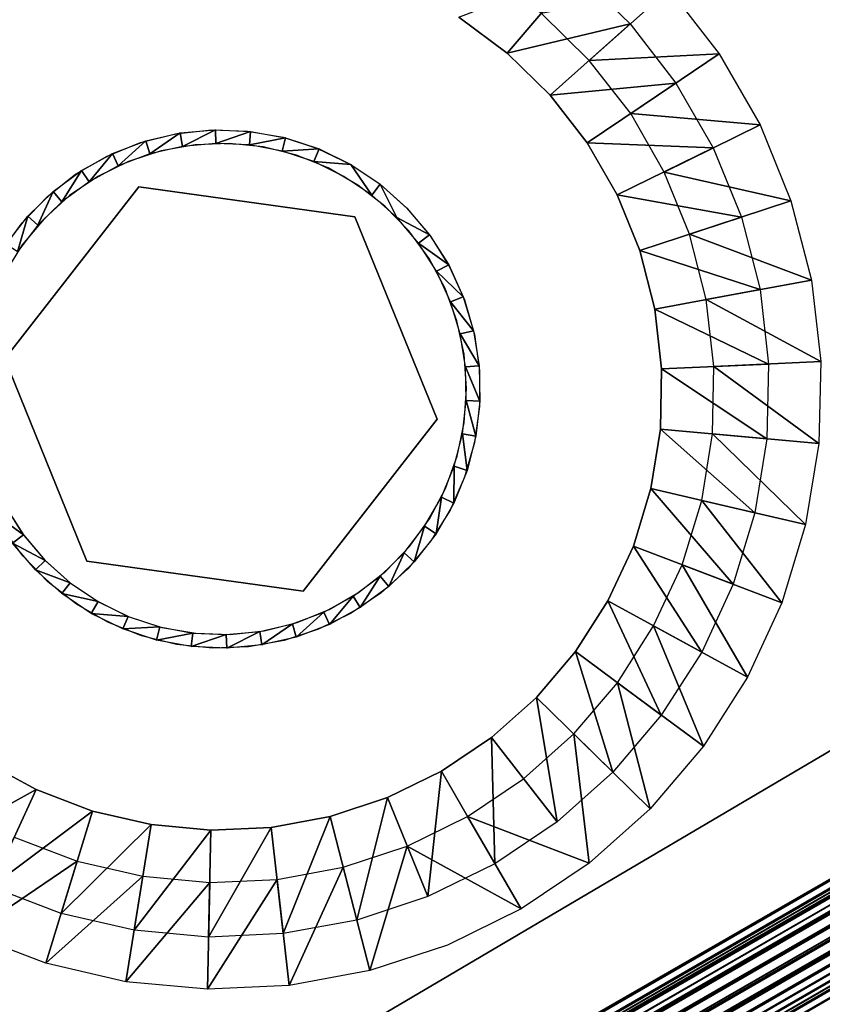
# Model space of a CAD drawing. Units: inches. Extents: x -23.3 to 28.4, y -2.7 to 36.8.
# Drawn here: x 15.4 to 17.3, y 31.7 to 34 of the extents above; entities that cross this region are included whole.
import ezdxf

# ---------------------------------------------------------------- set-up
doc = ezdxf.new("R2010")
doc.units = ezdxf.units.IN
doc.header["$MEASUREMENT"] = 0
for name, color, linetype in [('SEAT-ARM', 5, 'Continuous'), ('SEAT-GLIDE', 5, 'Continuous'), ('SEAT-LEG', 5, 'Continuous'), ('SEAT-SEAT', 5, 'Continuous')]:
    doc.layers.add(name, color=color, linetype=linetype)

msp = doc.modelspace()

# ---------------------------------------------------------------- linework, layer by layer
at = {"layer": 'SEAT-ARM'}
for points, invisible_edges in [([(18.0183, 36.6973, 24.519), (-6.2964, 22.6591, 4.0315), (-7.5781, 21.9194, 24.519)], 15), ([(-7.5781, 21.9194, 24.519), (18.0194, 36.6954, 24.5516), (18.0183, 36.6973, 24.519)], 12), ([(16.7369, 35.9575, 4.0315), (-6.2964, 22.6591, 4.0315), (18.0183, 36.6973, 24.519)], 15), ([(-7.5412, 21.856, 24.6958), (18.0548, 36.6339, 24.6958), (-7.5518, 21.8747, 24.6712)], 1), ([(-7.5289, 21.8347, 24.7173), (18.0548, 36.6339, 24.6958), (-7.5412, 21.856, 24.6958)], 2), ([(18.1706, 36.4944, 24.769), (18.1269, 36.509, 24.7669), (-7.4785, 21.6859, 24.769)], 12), ([(-7.4785, 21.6859, 24.769), (18.4854, 36.3896, 24.769), (18.1706, 36.4944, 24.769)], 14), ([(-7.5403, 21.6183, 24.769), (-5.8954, 18.7172, 24.769), (18.4854, 36.3896, 24.769)], 15), ([(-7.5403, 21.6183, 24.769), (18.4854, 36.3896, 24.769), (-7.4785, 21.6859, 24.769)], 1), ([(-5.8954, 18.7172, 24.769), (-5.8649, 18.7162, 24.769), (18.4854, 36.3896, 24.769)], 14), ([(18.4854, 36.3896, 24.769), (-5.8649, 18.7162, 24.769), (19.9402, 33.8695, 24.769)], 15), ([(16.7369, 35.9575, 4.0315), (16.7383, 35.9558, 3.9989), (-6.2964, 22.6591, 4.0315)], 12), ([(-6.271, 22.6143, 3.8793), (16.7735, 35.8941, 3.8547), (-6.2598, 22.5957, 3.8547)], 2), ([(-6.2598, 22.5957, 3.8547), (16.7735, 35.8941, 3.8547), (-6.2476, 22.5744, 3.8332)], 1), ([(-6.1907, 22.4305, 3.7815), (16.8458, 35.7693, 3.7836), (16.8817, 35.7513, 3.7815)], 12), ([(18.5854, 32.7994, 3.7815), (-6.1907, 22.4305, 3.7815), (16.8817, 35.7513, 3.7815)], 15), ([(18.6805, 33.0862, 3.7815), (16.8817, 35.7513, 3.7815), (17.1827, 35.684, 3.7815)], 1), ([(18.5854, 32.7994, 3.7815), (16.8817, 35.7513, 3.7815), (18.6805, 33.0862, 3.7815)], 15), ([(19.9402, 33.8695, 24.769), (-5.8649, 18.7162, 24.769), (-5.7751, 18.7361, 24.769)], 1), ([(19.9402, 33.8695, 24.769), (-5.7751, 18.7361, 24.769), (19.8695, 33.5414, 24.769)], 14), ([(-5.7751, 18.7361, 24.769), (19.8643, 33.4993, 24.7669), (19.8695, 33.5414, 24.769)], 12), ([(-5.6594, 18.5967, 24.6958), (19.9366, 33.3745, 24.6958), (-5.6716, 18.618, 24.7173)], 1), ([(-5.6488, 18.578, 24.6712), (19.9366, 33.3745, 24.6958), (-5.6594, 18.5967, 24.6958)], 2), ([(19.9729, 33.311, 24.519), (19.9721, 33.3129, 24.5516), (-5.6228, 18.5333, 24.519)], 12), ([(-5.6228, 18.5333, 24.519), (18.6921, 32.5715, 4.0315), (19.9729, 33.311, 24.519)], 15), ([(-4.4666, 19.4894, 3.7815), (-6.1907, 22.4305, 3.7815), (18.5854, 32.7994, 3.7815)], 15), ([(18.5854, 32.7994, 3.7815), (18.5836, 32.7597, 3.7836), (-4.4666, 19.4894, 3.7815)], 12), ([(-4.3908, 19.3576, 3.8332), (18.6553, 32.6348, 3.8547), (-4.3786, 19.3362, 3.8547)], 2), ([(-4.3786, 19.3362, 3.8547), (18.6553, 32.6348, 3.8547), (-4.3674, 19.3177, 3.8793)], 1), ([(-4.3417, 19.2729, 4.0315), (18.6921, 32.5715, 4.0315), (-5.6228, 18.5333, 24.519)], 15), ([(-4.3417, 19.2729, 4.0315), (18.691, 32.5733, 3.9989), (18.6921, 32.5715, 4.0315)], 12)]:
    msp.add_3dface(points, dxfattribs=dict(at, invisible_edges=invisible_edges))
for points in [[(-7.5769, 21.9175, 24.5516), (18.0194, 36.6954, 24.5516), (-7.5781, 21.9194, 24.519)], [(-7.5769, 21.9175, 24.5516), (18.0221, 36.6898, 24.5837), (18.0194, 36.6954, 24.5516)], [(-7.5733, 21.9121, 24.5837), (18.0221, 36.6898, 24.5837), (-7.5769, 21.9175, 24.5516)], [(-7.5733, 21.9121, 24.5837), (18.0277, 36.6808, 24.6147), (18.0221, 36.6898, 24.5837)], [(-7.5684, 21.9029, 24.6147), (18.0277, 36.6808, 24.6147), (-7.5733, 21.9121, 24.5837)], [(-7.5684, 21.9029, 24.6147), (18.0351, 36.6683, 24.644), (18.0277, 36.6808, 24.6147)], [(-7.561, 21.8904, 24.644), (18.0351, 36.6683, 24.644), (-7.5684, 21.9029, 24.6147)], [(-7.561, 21.8904, 24.644), (18.0439, 36.6525, 24.6712), (18.0351, 36.6683, 24.644)], [(-7.5518, 21.8747, 24.6712), (18.0439, 36.6525, 24.6712), (-7.561, 21.8904, 24.644)], [(-7.5518, 21.8747, 24.6712), (18.0548, 36.6339, 24.6958), (18.0439, 36.6525, 24.6712)], [(-7.5289, 21.8347, 24.7173), (18.0671, 36.6126, 24.7173), (18.0548, 36.6339, 24.6958)], [(-7.5152, 21.8112, 24.7355), (18.0671, 36.6126, 24.7173), (-7.5289, 21.8347, 24.7173)], [(-7.5152, 21.8112, 24.7355), (18.0806, 36.589, 24.7355), (18.0671, 36.6126, 24.7173)], [(-7.5006, 21.7858, 24.75), (18.0806, 36.589, 24.7355), (-7.5152, 21.8112, 24.7355)], [(-7.5006, 21.7858, 24.75), (18.0954, 36.5636, 24.75), (18.0806, 36.589, 24.7355)], [(-7.485, 21.759, 24.7605), (18.0954, 36.5636, 24.75), (-7.5006, 21.7858, 24.75)], [(-7.485, 21.759, 24.7605), (18.1107, 36.5368, 24.7605), (18.0954, 36.5636, 24.75)], [(-7.4689, 21.7312, 24.7669), (18.1107, 36.5368, 24.7605), (-7.485, 21.759, 24.7605)], [(-7.4689, 21.7312, 24.7669), (18.1269, 36.509, 24.7669), (18.1107, 36.5368, 24.7605)], [(-7.4785, 21.6859, 24.769), (18.1269, 36.509, 24.7669), (-7.4689, 21.7312, 24.7669)], [(-6.2964, 22.6591, 4.0315), (16.7383, 35.9558, 3.9989), (-6.2956, 22.6573, 3.9989)], [(-6.2956, 22.6573, 3.9989), (16.7383, 35.9558, 3.9989), (16.7414, 35.9502, 3.9668)], [(-6.2956, 22.6573, 3.9989), (16.7414, 35.9502, 3.9668), (-6.2925, 22.6517, 3.9668)], [(-6.2925, 22.6517, 3.9668), (16.7414, 35.9502, 3.9668), (16.7463, 35.941, 3.9358)], [(-6.2925, 22.6517, 3.9668), (16.7463, 35.941, 3.9358), (-6.287, 22.6426, 3.9358)], [(-6.287, 22.6426, 3.9358), (16.7463, 35.941, 3.9358), (16.7537, 35.9286, 3.9065)], [(-6.287, 22.6426, 3.9358), (16.7537, 35.9286, 3.9065), (-6.2796, 22.6301, 3.9065)], [(-6.2796, 22.6301, 3.9065), (16.7537, 35.9286, 3.9065), (16.7629, 35.9129, 3.8793)], [(-6.2796, 22.6301, 3.9065), (16.7629, 35.9129, 3.8793), (-6.271, 22.6143, 3.8793)], [(-6.271, 22.6143, 3.8793), (16.7629, 35.9129, 3.8793), (16.7735, 35.8941, 3.8547)], [(-6.2476, 22.5744, 3.8332), (16.7735, 35.8941, 3.8547), (16.7857, 35.8728, 3.8332)], [(-6.2476, 22.5744, 3.8332), (16.7857, 35.8728, 3.8332), (-6.2341, 22.5509, 3.815)], [(-6.2341, 22.5509, 3.815), (16.7857, 35.8728, 3.8332), (16.7998, 35.8494, 3.815)], [(-6.2341, 22.5509, 3.815), (16.7998, 35.8494, 3.815), (-6.2192, 22.5255, 3.8005)], [(-6.2192, 22.5255, 3.8005), (16.7998, 35.8494, 3.815), (16.8141, 35.8239, 3.8005)], [(-6.2192, 22.5255, 3.8005), (16.8141, 35.8239, 3.8005), (-6.204, 22.4987, 3.79)], [(-6.204, 22.4987, 3.79), (16.8141, 35.8239, 3.8005), (16.8299, 35.7972, 3.79)], [(-6.204, 22.4987, 3.79), (16.8299, 35.7972, 3.79), (-6.1881, 22.4708, 3.7836)], [(-6.1881, 22.4708, 3.7836), (16.8299, 35.7972, 3.79), (16.8458, 35.7693, 3.7836)], [(-6.1881, 22.4708, 3.7836), (16.8458, 35.7693, 3.7836), (-6.1907, 22.4305, 3.7815)], [(17.2902, 35.6996, 3.8021), (18.7451, 33.1794, 3.8021), (17.2622, 35.6835, 3.7907)], [(17.1827, 35.684, 3.7815), (18.6885, 33.1467, 3.7838), (18.6805, 33.0862, 3.7815)], [(17.2334, 35.6668, 3.7838), (18.6885, 33.1467, 3.7838), (17.1827, 35.684, 3.7815)], [(17.2622, 35.6835, 3.7907), (18.7173, 33.1634, 3.7907), (17.2334, 35.6668, 3.7838)], [(17.2622, 35.6835, 3.7907), (18.7451, 33.1794, 3.8021), (18.7173, 33.1634, 3.7907)], [(17.2334, 35.6668, 3.7838), (18.7173, 33.1634, 3.7907), (18.6885, 33.1467, 3.7838)], [(-5.7314, 18.7215, 24.7669), (19.8643, 33.4993, 24.7669), (-5.7751, 18.7361, 24.769)], [(-5.7314, 18.7215, 24.7669), (19.8805, 33.4715, 24.7605), (19.8643, 33.4993, 24.7669)], [(-5.7153, 18.6938, 24.7605), (19.8805, 33.4715, 24.7605), (-5.7314, 18.7215, 24.7669)], [(-5.7153, 18.6938, 24.7605), (19.8963, 33.4449, 24.75), (19.8805, 33.4715, 24.7605)], [(-5.7, 18.6669, 24.75), (19.8963, 33.4449, 24.75), (-5.7153, 18.6938, 24.7605)], [(-5.7, 18.6669, 24.75), (19.9106, 33.4193, 24.7355), (19.8963, 33.4449, 24.75)], [(-5.6851, 18.6415, 24.7355), (19.9106, 33.4193, 24.7355), (-5.7, 18.6669, 24.75)], [(-5.6851, 18.6415, 24.7355), (19.9244, 33.3959, 24.7173), (19.9106, 33.4193, 24.7355)], [(-5.6716, 18.618, 24.7173), (19.9244, 33.3959, 24.7173), (-5.6851, 18.6415, 24.7355)], [(-5.6716, 18.618, 24.7173), (19.9366, 33.3745, 24.6958), (19.9244, 33.3959, 24.7173)], [(-5.6488, 18.578, 24.6712), (19.9473, 33.3558, 24.6712), (19.9366, 33.3745, 24.6958)], [(-5.6396, 18.5622, 24.644), (19.9473, 33.3558, 24.6712), (-5.6488, 18.578, 24.6712)], [(-5.6396, 18.5622, 24.644), (19.9567, 33.3402, 24.644), (19.9473, 33.3558, 24.6712)], [(-5.6322, 18.5497, 24.6147), (19.9567, 33.3402, 24.644), (-5.6396, 18.5622, 24.644)], [(-5.6322, 18.5497, 24.6147), (19.9635, 33.3275, 24.6147), (19.9567, 33.3402, 24.644)], [(-5.6273, 18.5406, 24.5837), (19.9635, 33.3275, 24.6147), (-5.6322, 18.5497, 24.6147)], [(-5.6273, 18.5406, 24.5837), (19.9691, 33.3185, 24.5837), (19.9635, 33.3275, 24.6147)], [(-5.6236, 18.5352, 24.5516), (19.9691, 33.3185, 24.5837), (-5.6273, 18.5406, 24.5837)], [(-5.6236, 18.5352, 24.5516), (19.9721, 33.3129, 24.5516), (19.9691, 33.3185, 24.5837)], [(-5.6228, 18.5333, 24.519), (19.9721, 33.3129, 24.5516), (-5.6236, 18.5352, 24.5516)], [(-4.4666, 19.4894, 3.7815), (18.5836, 32.7597, 3.7836), (-4.4503, 19.4612, 3.7836)], [(-4.4503, 19.4612, 3.7836), (18.5836, 32.7597, 3.7836), (18.5994, 32.7319, 3.79)], [(-4.4503, 19.4612, 3.7836), (18.5994, 32.7319, 3.79), (-4.4345, 19.4333, 3.79)], [(-4.4345, 19.4333, 3.79), (18.5994, 32.7319, 3.79), (18.6147, 32.705, 3.8005)], [(-4.4345, 19.4333, 3.79), (18.6147, 32.705, 3.8005), (-4.4192, 19.4065, 3.8005)], [(-4.4192, 19.4065, 3.8005), (18.6147, 32.705, 3.8005), (18.6296, 32.6797, 3.815)], [(-4.4192, 19.4065, 3.8005), (18.6296, 32.6797, 3.815), (-4.4043, 19.3812, 3.815)], [(-4.4043, 19.3812, 3.815), (18.6296, 32.6797, 3.815), (18.643, 32.6561, 3.8332)], [(-4.4043, 19.3812, 3.815), (18.643, 32.6561, 3.8332), (-4.3908, 19.3576, 3.8332)], [(-4.3908, 19.3576, 3.8332), (18.643, 32.6561, 3.8332), (18.6553, 32.6348, 3.8547)], [(-4.3674, 19.3177, 3.8793), (18.6553, 32.6348, 3.8547), (18.6665, 32.6162, 3.8793)], [(-4.3674, 19.3177, 3.8793), (18.6665, 32.6162, 3.8793), (-4.3582, 19.302, 3.9065)], [(-4.3582, 19.302, 3.9065), (18.6665, 32.6162, 3.8793), (18.6751, 32.6004, 3.9065)], [(-4.3582, 19.302, 3.9065), (18.6751, 32.6004, 3.9065), (-4.3511, 19.2894, 3.9358)], [(-4.3511, 19.2894, 3.9358), (18.6751, 32.6004, 3.9065), (18.6825, 32.5879, 3.9358)], [(-4.3511, 19.2894, 3.9358), (18.6825, 32.5879, 3.9358), (-4.3459, 19.2803, 3.9668)], [(-4.3459, 19.2803, 3.9668), (18.6825, 32.5879, 3.9358), (18.6877, 32.5788, 3.9668)], [(-4.3459, 19.2803, 3.9668), (18.6877, 32.5788, 3.9668), (-4.3428, 19.2748, 3.9989)], [(-4.3428, 19.2748, 3.9989), (18.6877, 32.5788, 3.9668), (18.691, 32.5733, 3.9989)], [(-4.3428, 19.2748, 3.9989), (18.691, 32.5733, 3.9989), (-4.3417, 19.2729, 4.0315)]]:
    msp.add_3dface(points, dxfattribs=at)
at = {"layer": 'SEAT-GLIDE'}
for points, invisible_edges in [([(15.721, 33.6103, 0.25), (15.887, 33.7404, 0.25), (15.9699, 33.7376, 0.25)], 13), ([(15.8048, 33.7316, 0.25), (15.887, 33.7404, 0.25), (15.721, 33.6103, 0.25)], 14), ([(15.721, 33.6103, 0.25), (15.9699, 33.7376, 0.25), (16.2158, 33.5416, 0.25)], 3), ([(15.721, 33.6103, 0.25), (15.7244, 33.7114, 0.25), (15.8048, 33.7316, 0.25)], 13), ([(16.2158, 33.5416, 0.25), (15.9699, 33.7376, 0.25), (16.0514, 33.7234, 0.25)], 13), ([(15.721, 33.6103, 0.25), (15.6481, 33.6804, 0.25), (15.7244, 33.7114, 0.25)], 13), ([(15.9277, 33.7093), (15.8495, 33.7065), (16.3857, 33.4461)], 14), ([(16.3857, 33.4461), (16.0058, 33.7012), (15.9277, 33.7093)], 13), ([(16.2158, 33.5416, 0.25), (16.0514, 33.7234, 0.25), (16.1304, 33.698, 0.25)], 13), ([(16.3857, 33.4461), (15.7723, 33.6927), (15.6974, 33.6683)], 13), ([(16.3857, 33.4461), (15.8495, 33.7065), (15.7723, 33.6927)], 13), ([(16.3857, 33.4461), (16.0817, 33.6823), (16.0058, 33.7012)], 13), ([(16.1304, 33.698, 0.25), (16.2048, 33.6618, 0.25), (16.2158, 33.5416, 0.25)], 14), ([(15.576, 33.6386, 0.25), (15.6481, 33.6804, 0.25), (15.721, 33.6103, 0.25)], 14), ([(15.6974, 33.6683), (15.6271, 33.6337), (16.3857, 33.4461)], 14), ([(16.0817, 33.6823), (16.3395, 33.5095), (16.1548, 33.6531)], 3), ([(16.3395, 33.5095), (16.0817, 33.6823), (16.3857, 33.4461)], 3), ([(16.2068, 33.661, 0.25), (16.1905, 33.6338), (16.1217, 33.6677)], 1), ([(16.1548, 33.6531), (16.2846, 33.5658), (16.2226, 33.614)], 1), ([(16.1548, 33.6531), (16.3395, 33.5095), (16.2846, 33.5658)], 13), ([(16.2068, 33.661, 0.25), (16.2548, 33.5911), (16.1905, 33.6338)], 12), ([(16.2048, 33.6618, 0.25), (16.2737, 33.6157, 0.25), (16.2158, 33.5416, 0.25)], 14), ([(15.721, 33.6103, 0.25), (15.5113, 33.5877, 0.25), (15.576, 33.6386, 0.25)], 13), ([(16.3857, 33.4461), (15.6271, 33.6337), (15.5623, 33.5898)], 13), ([(15.721, 33.6103, 0.25), (15.4138, 33.2157, 0.4375), (15.4138, 33.2157, 0.25)], 1), ([(15.721, 33.6103, 0.4375), (15.4138, 33.2157, 0.4375), (15.721, 33.6103, 0.25)], 2), ([(15.4138, 33.2157, 0.25), (15.4533, 33.5278, 0.25), (15.721, 33.6103, 0.25)], 3), ([(15.721, 33.6103, 0.25), (15.4533, 33.5278, 0.25), (15.5113, 33.5877, 0.25)], 13), ([(16.2158, 33.5416, 0.4375), (15.721, 33.6103, 0.4375), (16.2158, 33.5416, 0.25)], 2), ([(16.2158, 33.5416, 0.25), (15.721, 33.6103, 0.4375), (15.721, 33.6103, 0.25)], 1), ([(16.2158, 33.5416, 0.25), (16.2737, 33.6157, 0.25), (16.3352, 33.5603, 0.25)], 13), ([(16.3336, 33.5615, 0.25), (16.3121, 33.5399), (16.2737, 33.6157, 0.25)], 1), ([(16.3857, 33.4461), (15.5623, 33.5898), (15.5037, 33.537)], 13), ([(16.2158, 33.5416, 0.25), (16.3352, 33.5603, 0.25), (16.3889, 33.497, 0.25)], 13), ([(16.3868, 33.4999, 0.25), (16.3121, 33.5399), (16.3336, 33.5615, 0.25)], 2), ([(15.4138, 33.2157, 0.25), (15.4047, 33.4607, 0.25), (15.4533, 33.5278, 0.25)], 13), ([(15.5037, 33.537), (15.4533, 33.4768), (16.3857, 33.4461)], 14), ([(16.404, 33.0783, 0.25), (16.2158, 33.5416, 0.4375), (16.2158, 33.5416, 0.25)], 1), ([(16.404, 33.0783, 0.4375), (16.2158, 33.5416, 0.4375), (16.404, 33.0783, 0.25)], 2), ([(16.2158, 33.5416, 0.25), (16.4665, 33.3512, 0.25), (16.404, 33.0783, 0.25)], 3), ([(16.3889, 33.497, 0.25), (16.4326, 33.4268, 0.25), (16.2158, 33.5416, 0.25)], 14), ([(16.2158, 33.5416, 0.25), (16.4326, 33.4268, 0.25), (16.4665, 33.3512, 0.25)], 13), ([(16.3857, 33.4461), (15.4533, 33.4768), (15.412, 33.4102)], 13), ([(16.3857, 33.4461), (15.3582, 33.2629), (15.3479, 33.1852)], 13), ([(16.3857, 33.4461), (15.3479, 33.1852), (15.3484, 33.1069)], 13), ([(15.3484, 33.1069), (15.3587, 33.029), (16.3857, 33.4461)], 14), ([(15.3803, 33.3385), (15.3582, 33.2629), (16.3857, 33.4461)], 14), ([(16.3857, 33.4461), (15.3587, 33.029), (15.3808, 32.9537)], 13), ([(16.3857, 33.4461), (15.412, 33.4102), (15.3803, 33.3385)], 13), ([(16.3857, 33.4461), (15.3808, 32.9537), (15.413, 32.8821)], 13), ([(15.413, 32.8821), (15.4545, 32.8155), (16.3857, 33.4461)], 14), ([(16.3857, 33.4461), (15.4545, 32.8155), (15.5048, 32.7555)], 13), ([(15.5048, 32.7555), (15.5636, 32.7031), (16.3857, 33.4461)], 14), ([(16.3857, 33.4461), (15.5636, 32.7031), (15.6288, 32.6594)], 13), ([(16.3857, 33.4461), (15.6288, 32.6594), (15.6989, 32.625)], 13), ([(15.6989, 32.625), (15.7738, 32.601), (16.3857, 33.4461)], 14), ([(16.3857, 33.4461), (15.7738, 32.601), (16.4223, 33.3768)], 3), ([(16.4223, 33.3768), (15.7738, 32.601), (15.8514, 32.5875)], 13), ([(16.4223, 33.3768), (15.8514, 32.5875), (16.4495, 33.3032)], 3), ([(16.404, 33.0783, 0.25), (16.4665, 33.3512, 0.25), (16.4897, 33.2716, 0.25)], 13), ([(16.4495, 33.3032), (15.8514, 32.5875), (15.9298, 32.585)], 13), ([(16.4495, 33.3032), (15.9298, 32.585), (16.4663, 33.2265)], 3), ([(16.404, 33.0783, 0.25), (16.4897, 33.2716, 0.25), (16.5011, 33.1896, 0.25)], 13), ([(15.602, 32.7525, 0.25), (15.3672, 32.9045, 0.25), (15.4138, 33.2157, 0.25)], 3), ([(15.4138, 33.2157, 0.25), (15.602, 32.7525, 0.4375), (15.602, 32.7525, 0.25)], 1), ([(15.4138, 33.2157, 0.4375), (15.602, 32.7525, 0.4375), (15.4138, 33.2157, 0.25)], 2), ([(16.4663, 33.2265), (15.9298, 32.585), (16.0078, 32.5933)], 13), ([(16.4663, 33.2265), (16.0078, 32.5933), (16.4717, 33.1482)], 3), ([(16.5011, 33.1896, 0.25), (16.5015, 33.1068, 0.25), (16.404, 33.0783, 0.25)], 14), ([(16.4717, 33.1482), (16.0078, 32.5933), (16.0836, 32.6124)], 13), ([(16.4717, 33.1482), (16.0836, 32.6124), (16.466, 33.0698)], 3), ([(16.404, 33.0783, 0.25), (16.5015, 33.1068, 0.25), (16.4899, 33.0247, 0.25)], 13), ([(16.0974, 32.6839, 0.25), (16.404, 33.0783, 0.4375), (16.404, 33.0783, 0.25)], 1), ([(16.0974, 32.6839, 0.4375), (16.404, 33.0783, 0.4375), (16.0974, 32.6839, 0.25)], 2), ([(16.404, 33.0783, 0.25), (16.3899, 32.799, 0.25), (16.0974, 32.6839, 0.25)], 3), ([(16.404, 33.0783, 0.25), (16.4339, 32.8693, 0.25), (16.3899, 32.799, 0.25)], 13), ([(16.4671, 32.945, 0.25), (16.4339, 32.8693, 0.25), (16.404, 33.0783, 0.25)], 14), ([(16.404, 33.0783, 0.25), (16.4899, 33.0247, 0.25), (16.4671, 32.945, 0.25)], 13), ([(16.466, 33.0698), (16.0836, 32.6124), (16.1565, 32.6419)], 13), ([(16.466, 33.0698), (16.1565, 32.6419), (16.4499, 32.993)], 3), ([(16.4499, 32.993), (16.1565, 32.6419), (16.2243, 32.6813)], 13), ([(16.4499, 32.993), (16.2243, 32.6813), (16.423, 32.9192)], 3), ([(16.423, 32.9192), (16.2243, 32.6813), (16.2866, 32.7298)], 13), ([(16.423, 32.9192), (16.2866, 32.7298), (16.3868, 32.85)], 3), ([(15.602, 32.7525, 0.25), (15.406, 32.8315, 0.25), (15.3672, 32.9045, 0.25)], 13), ([(15.4551, 32.7646, 0.25), (15.406, 32.8315, 0.25), (15.602, 32.7525, 0.25)], 14), ([(16.3868, 32.85), (16.2866, 32.7298), (16.3405, 32.7863)], 1), ([(16.0974, 32.6839, 0.25), (16.3899, 32.799, 0.25), (16.3367, 32.7354, 0.25)], 13), ([(15.602, 32.7525, 0.25), (15.5127, 32.7051, 0.25), (15.4551, 32.7646, 0.25)], 13), ([(15.602, 32.7525, 0.25), (15.5779, 32.6542, 0.25), (15.5127, 32.7051, 0.25)], 13), ([(15.6499, 32.6129, 0.25), (15.5779, 32.6542, 0.25), (15.602, 32.7525, 0.25)], 14), ([(15.602, 32.7525, 0.4375), (16.0974, 32.6839, 0.4375), (15.602, 32.7525, 0.25)], 2), ([(15.602, 32.7525, 0.25), (16.0974, 32.6839, 0.4375), (16.0974, 32.6839, 0.25)], 1), ([(16.0974, 32.6839, 0.25), (15.8072, 32.5622, 0.25), (15.602, 32.7525, 0.25)], 3), ([(15.602, 32.7525, 0.25), (15.8072, 32.5622, 0.25), (15.7266, 32.582, 0.25)], 13), ([(15.602, 32.7525, 0.25), (15.7266, 32.582, 0.25), (15.6499, 32.6129, 0.25)], 13), ([(16.0974, 32.6839, 0.25), (16.3367, 32.7354, 0.25), (16.2757, 32.6799, 0.25)], 13), ([(16.0974, 32.6839, 0.25), (15.8897, 32.5537, 0.25), (15.8072, 32.5622, 0.25)], 13), ([(16.0974, 32.6839, 0.25), (15.9722, 32.5567, 0.25), (15.8897, 32.5537, 0.25)], 13), ([(16.0536, 32.5712, 0.25), (15.9722, 32.5567, 0.25), (16.0974, 32.6839, 0.25)], 14), ([(16.0974, 32.6839, 0.25), (16.1325, 32.597, 0.25), (16.0536, 32.5712, 0.25)], 13), ([(16.0974, 32.6839, 0.25), (16.2073, 32.6335, 0.25), (16.1325, 32.597, 0.25)], 13), ([(16.2757, 32.6799, 0.25), (16.2073, 32.6335, 0.25), (16.0974, 32.6839, 0.25)], 14)]:
    msp.add_3dface(points, dxfattribs=dict(at, invisible_edges=invisible_edges))
for points in [[(15.8155, 33.7334, 0.25), (15.7457, 33.6853), (15.7365, 33.7152, 0.25)], [(15.8155, 33.7334, 0.25), (15.8207, 33.7026), (15.7457, 33.6853)], [(15.8963, 33.7407, 0.25), (15.8207, 33.7026), (15.8155, 33.7334, 0.25)], [(15.8963, 33.7407, 0.25), (15.8972, 33.7095), (15.8207, 33.7026)], [(15.9769, 33.7369, 0.25), (15.8972, 33.7095), (15.8963, 33.7407, 0.25)], [(15.9769, 33.7369, 0.25), (15.974, 33.706), (15.8972, 33.7095)], [(16.0567, 33.7221, 0.25), (15.974, 33.706), (15.9769, 33.7369, 0.25)], [(15.7365, 33.7152, 0.25), (15.6734, 33.6579), (15.6608, 33.6864, 0.25)], [(15.7365, 33.7152, 0.25), (15.7457, 33.6853), (15.6734, 33.6579)], [(16.0567, 33.7221, 0.25), (16.0493, 33.6919), (15.974, 33.706)], [(16.1338, 33.6967, 0.25), (16.0493, 33.6919), (16.0567, 33.7221, 0.25)], [(15.6608, 33.6864, 0.25), (15.6067, 33.6213), (15.5897, 33.6476, 0.25)], [(15.6608, 33.6864, 0.25), (15.6734, 33.6579), (15.6067, 33.6213)], [(16.1338, 33.6967, 0.25), (16.1217, 33.6677), (16.0493, 33.6919)], [(16.2068, 33.661, 0.25), (16.1217, 33.6677), (16.1338, 33.6967, 0.25)], [(15.5897, 33.6476, 0.25), (15.5444, 33.5755), (15.5243, 33.5994, 0.25)], [(15.5897, 33.6476, 0.25), (15.6067, 33.6213), (15.5444, 33.5755)], [(16.2737, 33.6157, 0.25), (16.2548, 33.5911), (16.2068, 33.661, 0.25)], [(15.5243, 33.5994, 0.25), (15.4897, 33.522), (15.4667, 33.5429, 0.25)], [(15.5243, 33.5994, 0.25), (15.5444, 33.5755), (15.4897, 33.522)], [(16.2737, 33.6157, 0.25), (16.3121, 33.5399), (16.2548, 33.5911)], [(15.4667, 33.5429, 0.25), (15.4425, 33.4614), (15.4167, 33.4789, 0.25)], [(15.4667, 33.5429, 0.25), (15.4897, 33.522), (15.4425, 33.4614)], [(16.3868, 33.4999, 0.25), (16.3614, 33.4813), (16.3121, 33.5399)], [(16.4306, 33.4317, 0.25), (16.3614, 33.4813), (16.3868, 33.4999, 0.25)], [(16.4306, 33.4317, 0.25), (16.4024, 33.4165), (16.3614, 33.4813)], [(16.4641, 33.3579, 0.25), (16.4024, 33.4165), (16.4306, 33.4317, 0.25)], [(16.4641, 33.3579, 0.25), (16.4347, 33.3468), (16.4024, 33.4165)], [(16.4873, 33.2803, 0.25), (16.4347, 33.3468), (16.4641, 33.3579, 0.25)], [(16.4873, 33.2803, 0.25), (16.4569, 33.2733), (16.4347, 33.3468)], [(16.5007, 33.2004, 0.25), (16.4569, 33.2733), (16.4873, 33.2803, 0.25)], [(16.5007, 33.2004, 0.25), (16.4691, 33.1975), (16.4569, 33.2733)], [(16.5019, 33.1193, 0.25), (16.4691, 33.1975), (16.5007, 33.2004, 0.25)], [(16.5019, 33.1193, 0.25), (16.471, 33.1209), (16.4691, 33.1975)], [(16.4929, 33.0389, 0.25), (16.4622, 33.0446), (16.471, 33.1209)], [(16.4929, 33.0389, 0.25), (16.471, 33.1209), (16.5019, 33.1193, 0.25)], [(16.4729, 32.9605, 0.25), (16.4429, 32.9702), (16.4622, 33.0446)], [(16.4729, 32.9605, 0.25), (16.4622, 33.0446), (16.4929, 33.0389, 0.25)], [(16.442, 32.8854, 0.25), (16.4141, 32.8992), (16.4429, 32.9702)], [(16.442, 32.8854, 0.25), (16.4429, 32.9702), (16.4729, 32.9605, 0.25)], [(16.4017, 32.8153, 0.25), (16.3753, 32.8327), (16.4141, 32.8992)], [(16.4017, 32.8153, 0.25), (16.4141, 32.8992), (16.442, 32.8854, 0.25)], [(15.3878, 32.8625, 0.25), (15.4154, 32.8776), (15.457, 32.8129)], [(15.3878, 32.8625, 0.25), (15.457, 32.8129), (15.4316, 32.7943, 0.25)], [(16.3517, 32.7513, 0.25), (16.3287, 32.7722), (16.3753, 32.8327)], [(16.3517, 32.7513, 0.25), (16.3753, 32.8327), (16.4017, 32.8153, 0.25)], [(15.4316, 32.7943, 0.25), (15.457, 32.8129), (15.5063, 32.7543)], [(15.4316, 32.7943, 0.25), (15.5063, 32.7543), (15.4842, 32.7326, 0.25)], [(16.2935, 32.6947, 0.25), (16.2734, 32.7185), (16.3287, 32.7722)], [(16.2935, 32.6947, 0.25), (16.3287, 32.7722), (16.3517, 32.7513, 0.25)], [(15.4842, 32.7326, 0.25), (15.5063, 32.7543), (15.5636, 32.7031)], [(15.4842, 32.7326, 0.25), (15.5636, 32.7031), (15.5447, 32.6786, 0.25)], [(16.2281, 32.6464, 0.25), (16.2116, 32.6729), (16.2734, 32.7185)], [(16.2281, 32.6464, 0.25), (16.2734, 32.7185), (16.2935, 32.6947, 0.25)], [(15.5636, 32.7031), (15.6273, 32.6603), (15.5447, 32.6786, 0.25)], [(15.5447, 32.6786, 0.25), (15.6273, 32.6603), (15.6115, 32.6332, 0.25)], [(16.1576, 32.6078, 0.25), (16.1444, 32.6362), (16.2116, 32.6729)], [(16.1576, 32.6078, 0.25), (16.2116, 32.6729), (16.2281, 32.6464, 0.25)], [(15.6115, 32.6332, 0.25), (15.6273, 32.6603), (15.6961, 32.6264)], [(15.6115, 32.6332, 0.25), (15.6961, 32.6264), (15.6845, 32.5975, 0.25)], [(15.6845, 32.5975, 0.25), (15.6961, 32.6264), (15.7691, 32.6023)], [(16.0813, 32.5789, 0.25), (16.0727, 32.6089), (16.1444, 32.6362)], [(16.0813, 32.5789, 0.25), (16.1444, 32.6362), (16.1576, 32.6078, 0.25)], [(16.0029, 32.5608, 0.25), (15.9977, 32.5916), (16.0727, 32.6089)], [(16.0029, 32.5608, 0.25), (16.0727, 32.6089), (16.0813, 32.5789, 0.25)], [(15.6845, 32.5975, 0.25), (15.7691, 32.6023), (15.7616, 32.5721, 0.25)], [(15.7616, 32.5721, 0.25), (15.7691, 32.6023), (15.8444, 32.5882)], [(15.7616, 32.5721, 0.25), (15.8444, 32.5882), (15.8409, 32.5572, 0.25)], [(15.8409, 32.5572, 0.25), (15.8444, 32.5882), (15.9212, 32.5847)], [(15.8409, 32.5572, 0.25), (15.9212, 32.5847), (15.9221, 32.5535, 0.25)], [(15.9221, 32.5535, 0.25), (15.9212, 32.5847), (15.9977, 32.5916)], [(15.9221, 32.5535, 0.25), (15.9977, 32.5916), (16.0029, 32.5608, 0.25)]]:
    msp.add_3dface(points, dxfattribs=at)
at = {"layer": 'SEAT-LEG'}
for points in [[(16.4538, 33.9983, 0.2899), (16.7232, 34.1025, 3.7899), (16.5647, 33.9163, 0.2899)], [(16.5647, 33.9163, 0.2899), (16.7232, 34.1025, 3.7899), (16.846, 33.9829, 3.7899)], [(16.9354, 34.0625, 3.7815), (16.7527, 33.8996, 0.2815), (16.6423, 34.0074, 0.2815)], [(17.0503, 33.9143, 3.7815), (16.7527, 33.8996, 0.2815), (16.9354, 34.0625, 3.7815)], [(16.5647, 33.9163, 0.2899), (16.846, 33.9829, 3.7899), (16.6633, 33.8199, 0.2899)], [(16.6633, 33.8199, 0.2899), (16.846, 33.9829, 3.7899), (16.9507, 33.8474, 3.7899)], [(17.0503, 33.9143, 3.7815), (16.8475, 33.7778, 0.2815), (16.7527, 33.8996, 0.2815)], [(17.1437, 33.7517, 3.7815), (16.8475, 33.7778, 0.2815), (17.0503, 33.9143, 3.7815)], [(16.6633, 33.8199, 0.2899), (16.9507, 33.8474, 3.7899), (16.7479, 33.7109, 0.2899)], [(16.7479, 33.7109, 0.2899), (16.9507, 33.8474, 3.7899), (17.0365, 33.6991, 3.7899)], [(17.1437, 33.7517, 3.7815), (16.9238, 33.6439, 0.2815), (16.8475, 33.7778, 0.2815)], [(17.2145, 33.5778, 3.7815), (16.9238, 33.6439, 0.2815), (17.1437, 33.7517, 3.7815)], [(16.7479, 33.7109, 0.2899), (17.0365, 33.6991, 3.7899), (16.8166, 33.5914, 0.2899)], [(16.8166, 33.5914, 0.2899), (17.0365, 33.6991, 3.7899), (17.1014, 33.5405, 3.7899)], [(17.2145, 33.5778, 3.7815), (16.9825, 33.5013, 0.2815), (16.9238, 33.6439, 0.2815)], [(16.8166, 33.5914, 0.2899), (17.1014, 33.5405, 3.7899), (16.8688, 33.4638, 0.2899)], [(17.2613, 33.3961, 3.7815), (16.9825, 33.5013, 0.2815), (17.2145, 33.5778, 3.7815)], [(16.8688, 33.4638, 0.2899), (17.1014, 33.5405, 3.7899), (17.144, 33.3745, 3.7899)], [(17.2613, 33.3961, 3.7815), (17.0207, 33.3518, 0.2815), (16.9825, 33.5013, 0.2815)], [(16.8688, 33.4638, 0.2899), (17.144, 33.3745, 3.7899), (16.9028, 33.3301, 0.2899)], [(17.2827, 33.2097, 3.7815), (17.0207, 33.3518, 0.2815), (17.2613, 33.3961, 3.7815)], [(16.9028, 33.3301, 0.2899), (17.144, 33.3745, 3.7899), (17.1629, 33.2042, 3.7899)], [(17.2827, 33.2097, 3.7815), (17.0382, 33.1985, 0.2815), (17.0207, 33.3518, 0.2815)], [(16.9028, 33.3301, 0.2899), (17.1629, 33.2042, 3.7899), (16.9183, 33.193, 0.2899)], [(16.9183, 33.193, 0.2899), (17.159, 33.0329, 3.7899), (16.9155, 33.0552, 0.2899)], [(16.9183, 33.193, 0.2899), (17.1629, 33.2042, 3.7899), (17.159, 33.0329, 3.7899)], [(17.2782, 33.022, 3.7815), (17.0347, 33.0443, 0.2815), (17.0382, 33.1985, 0.2815)], [(17.2782, 33.022, 3.7815), (17.0382, 33.1985, 0.2815), (17.2827, 33.2097, 3.7815)], [(16.9155, 33.0552, 0.2899), (17.1322, 32.8638, 3.7899), (16.8935, 32.919, 0.2899)], [(16.9155, 33.0552, 0.2899), (17.159, 33.0329, 3.7899), (17.1322, 32.8638, 3.7899)], [(17.2483, 32.8367, 3.7815), (17.0102, 32.892, 0.2815), (17.0347, 33.0443, 0.2815)], [(17.2483, 32.8367, 3.7815), (17.0347, 33.0443, 0.2815), (17.2782, 33.022, 3.7815)], [(16.8935, 32.919, 0.2899), (17.0822, 32.6999, 3.7899), (16.8536, 32.7872, 0.2899)], [(16.8935, 32.919, 0.2899), (17.1322, 32.8638, 3.7899), (17.0822, 32.6999, 3.7899)], [(17.1938, 32.6572, 3.7815), (16.9652, 32.7444, 0.2815), (17.0102, 32.892, 0.2815)], [(17.1938, 32.6572, 3.7815), (17.0102, 32.892, 0.2815), (17.2483, 32.8367, 3.7815)], [(16.8536, 32.7872, 0.2899), (17.0107, 32.5444, 3.7899), (16.7951, 32.6618, 0.2899)], [(16.8536, 32.7872, 0.2899), (17.0822, 32.6999, 3.7899), (17.0107, 32.5444, 3.7899)], [(17.115, 32.4868, 3.7815), (16.9001, 32.6043, 0.2815), (16.9652, 32.7444, 0.2815)], [(17.115, 32.4868, 3.7815), (16.9652, 32.7444, 0.2815), (17.1938, 32.6572, 3.7815)], [(16.7951, 32.6618, 0.2899), (16.9175, 32.3999, 3.7899), (16.7211, 32.5457, 0.2899)], [(16.7951, 32.6618, 0.2899), (17.0107, 32.5444, 3.7899), (16.9175, 32.3999, 3.7899)], [(17.0143, 32.3288, 3.7815), (16.8173, 32.4744, 0.2815), (16.9001, 32.6043, 0.2815)], [(17.0143, 32.3288, 3.7815), (16.9001, 32.6043, 0.2815), (17.115, 32.4868, 3.7815)], [(16.7211, 32.5457, 0.2899), (16.8069, 32.2697, 3.7899), (16.6317, 32.4407, 0.2899)], [(16.7211, 32.5457, 0.2899), (16.9175, 32.3999, 3.7899), (16.8069, 32.2697, 3.7899)], [(16.8922, 32.1859, 3.7815), (16.7176, 32.3571, 0.2815), (16.8173, 32.4744, 0.2815)], [(16.8922, 32.1859, 3.7815), (16.8173, 32.4744, 0.2815), (17.0143, 32.3288, 3.7815)], [(16.6317, 32.4407, 0.2899), (16.6789, 32.1555, 3.7899), (16.5288, 32.3489, 0.2899)], [(16.6317, 32.4407, 0.2899), (16.8069, 32.2697, 3.7899), (16.6789, 32.1555, 3.7899)], [(16.7521, 32.061, 3.7815), (16.7176, 32.3571, 0.2815), (16.8922, 32.1859, 3.7815)], [(16.5288, 32.3489, 0.2899), (16.5366, 32.0599, 3.7899), (16.4139, 32.2718, 0.2899)], [(16.5288, 32.3489, 0.2899), (16.6789, 32.1555, 3.7899), (16.5366, 32.0599, 3.7899)], [(15.4855, 32.2296, 0.2899), (15.2325, 32.0896, 3.7899), (15.3645, 32.2958, 0.2899)], [(16.4139, 32.2718, 0.2899), (16.3826, 31.9846, 3.7899), (16.2902, 32.2112, 0.2899)], [(16.5366, 32.0599, 3.7899), (16.3826, 31.9846, 3.7899), (16.4139, 32.2718, 0.2899)], [(15.4855, 32.2296, 0.2899), (15.3827, 32.0073, 3.7899), (15.2325, 32.0896, 3.7899)], [(15.6143, 32.1804, 0.2899), (15.3827, 32.0073, 3.7899), (15.4855, 32.2296, 0.2899)], [(16.2902, 32.2112, 0.2899), (16.2204, 31.931, 3.7899), (16.1593, 32.168, 0.2899)], [(16.2902, 32.2112, 0.2899), (16.3826, 31.9846, 3.7899), (16.2204, 31.931, 3.7899)], [(15.6143, 32.1804, 0.2899), (15.5427, 31.9463, 3.7899), (15.3827, 32.0073, 3.7899)], [(15.7489, 32.1494, 0.2899), (15.5427, 31.9463, 3.7899), (15.6143, 32.1804, 0.2899)], [(16.1593, 32.168, 0.2899), (16.0515, 31.8999, 3.7899), (16.0242, 32.1432, 0.2899)], [(16.1593, 32.168, 0.2899), (16.2204, 31.931, 3.7899), (16.0515, 31.8999, 3.7899)], [(16.5967, 31.9563, 3.7815), (16.3354, 32.1004, 0.2815), (16.474, 32.1682, 0.2815)], [(16.5967, 31.9563, 3.7815), (16.474, 32.1682, 0.2815), (16.7521, 32.061, 3.7815)], [(15.7489, 32.1494, 0.2899), (15.7098, 31.9077, 3.7899), (15.5427, 31.9463, 3.7899)], [(15.886, 32.1367, 0.2899), (15.7098, 31.9077, 3.7899), (15.7489, 32.1494, 0.2899)], [(15.886, 32.1367, 0.2899), (15.8806, 31.8921, 3.7899), (15.7098, 31.9077, 3.7899)], [(16.0242, 32.1432, 0.2899), (16.0515, 31.8999, 3.7899), (15.8806, 31.8921, 3.7899)], [(16.0242, 32.1432, 0.2899), (15.8806, 31.8921, 3.7899), (15.886, 32.1367, 0.2899)], [(15.3328, 31.8987, 3.7815), (15.4356, 32.121, 0.2815), (15.5797, 32.066, 0.2815)], [(16.2502, 31.8151, 3.7815), (16.1892, 32.0521, 0.2815), (16.3354, 32.1004, 0.2815)], [(15.3328, 31.8987, 3.7815), (15.5797, 32.066, 0.2815), (15.5081, 31.8319, 3.7815)], [(15.5081, 31.8319, 3.7815), (15.5797, 32.066, 0.2815), (15.7302, 32.0312, 0.2815)], [(16.0653, 31.781, 3.7815), (16.0374, 32.0241, 0.2815), (16.1892, 32.0521, 0.2815)], [(16.0653, 31.781, 3.7815), (16.1892, 32.0521, 0.2815), (16.2502, 31.8151, 3.7815)], [(15.5081, 31.8319, 3.7815), (15.7302, 32.0312, 0.2815), (15.6911, 31.7896, 3.7815)], [(15.6911, 31.7896, 3.7815), (15.7302, 32.0312, 0.2815), (15.8832, 32.0171, 0.2815)], [(15.6911, 31.7896, 3.7815), (15.8832, 32.0171, 0.2815), (15.8779, 31.7725, 3.7815)], [(15.8779, 31.7725, 3.7815), (15.8832, 32.0171, 0.2815), (16.0374, 32.0241, 0.2815)], [(15.8779, 31.7725, 3.7815), (16.0374, 32.0241, 0.2815), (16.0653, 31.781, 3.7815)]]:
    msp.add_3dface(points, dxfattribs=at)
for points, invisible_edges in [([(16.5647, 33.9163, 0.2899), (16.5182, 34.0992, 0.2815), (16.4538, 33.9983, 0.2899)], 3), ([(16.5647, 33.9163, 0.2899), (16.6423, 34.0074, 0.2815), (16.5182, 34.0992, 0.2815)], 13), ([(16.6633, 33.8199, 0.2899), (16.6423, 34.0074, 0.2815), (16.5647, 33.9163, 0.2899)], 3), ([(16.6633, 33.8199, 0.2899), (16.7527, 33.8996, 0.2815), (16.6423, 34.0074, 0.2815)], 13), ([(16.7479, 33.7109, 0.2899), (16.7527, 33.8996, 0.2815), (16.6633, 33.8199, 0.2899)], 3), ([(16.7479, 33.7109, 0.2899), (16.8475, 33.7778, 0.2815), (16.7527, 33.8996, 0.2815)], 13), ([(16.8166, 33.5914, 0.2899), (16.8475, 33.7778, 0.2815), (16.7479, 33.7109, 0.2899)], 3), ([(16.8166, 33.5914, 0.2899), (16.9238, 33.6439, 0.2815), (16.8475, 33.7778, 0.2815)], 13), ([(16.8688, 33.4638, 0.2899), (16.9238, 33.6439, 0.2815), (16.8166, 33.5914, 0.2899)], 3), ([(16.8688, 33.4638, 0.2899), (16.9825, 33.5013, 0.2815), (16.9238, 33.6439, 0.2815)], 13), ([(16.9028, 33.3301, 0.2899), (16.9825, 33.5013, 0.2815), (16.8688, 33.4638, 0.2899)], 3), ([(16.9028, 33.3301, 0.2899), (17.0207, 33.3518, 0.2815), (16.9825, 33.5013, 0.2815)], 13), ([(16.9183, 33.193, 0.2899), (17.0207, 33.3518, 0.2815), (16.9028, 33.3301, 0.2899)], 3), ([(16.9183, 33.193, 0.2899), (17.0382, 33.1985, 0.2815), (17.0207, 33.3518, 0.2815)], 13), ([(16.9155, 33.0552, 0.2899), (17.0347, 33.0443, 0.2815), (17.0382, 33.1985, 0.2815)], 13), ([(16.9155, 33.0552, 0.2899), (17.0382, 33.1985, 0.2815), (16.9183, 33.193, 0.2899)], 3), ([(16.8935, 32.919, 0.2899), (17.0347, 33.0443, 0.2815), (16.9155, 33.0552, 0.2899)], 3), ([(16.8935, 32.919, 0.2899), (17.0102, 32.892, 0.2815), (17.0347, 33.0443, 0.2815)], 13), ([(16.8536, 32.7872, 0.2899), (17.0102, 32.892, 0.2815), (16.8935, 32.919, 0.2899)], 3), ([(16.8536, 32.7872, 0.2899), (16.9652, 32.7444, 0.2815), (17.0102, 32.892, 0.2815)], 13), ([(16.7951, 32.6618, 0.2899), (16.9652, 32.7444, 0.2815), (16.8536, 32.7872, 0.2899)], 3), ([(16.7951, 32.6618, 0.2899), (16.9001, 32.6043, 0.2815), (16.9652, 32.7444, 0.2815)], 13), ([(16.7211, 32.5457, 0.2899), (16.9001, 32.6043, 0.2815), (16.7951, 32.6618, 0.2899)], 3), ([(16.7211, 32.5457, 0.2899), (16.8173, 32.4744, 0.2815), (16.9001, 32.6043, 0.2815)], 13), ([(16.6317, 32.4407, 0.2899), (16.8173, 32.4744, 0.2815), (16.7211, 32.5457, 0.2899)], 3), ([(16.6317, 32.4407, 0.2899), (16.7176, 32.3571, 0.2815), (16.8173, 32.4744, 0.2815)], 13), ([(16.5288, 32.3489, 0.2899), (16.7176, 32.3571, 0.2815), (16.6317, 32.4407, 0.2899)], 3), ([(16.5288, 32.3489, 0.2899), (16.6021, 32.2543, 0.2815), (16.7176, 32.3571, 0.2815)], 13), ([(16.7521, 32.061, 3.7815), (16.6021, 32.2543, 0.2815), (16.7176, 32.3571, 0.2815)], 1), ([(16.4139, 32.2718, 0.2899), (16.6021, 32.2543, 0.2815), (16.5288, 32.3489, 0.2899)], 3), ([(15.3645, 32.2958, 0.2899), (15.4356, 32.121, 0.2815), (15.4855, 32.2296, 0.2899)], 3), ([(16.2902, 32.2112, 0.2899), (16.474, 32.1682, 0.2815), (16.4139, 32.2718, 0.2899)], 3), ([(16.474, 32.1682, 0.2815), (16.6021, 32.2543, 0.2815), (16.4139, 32.2718, 0.2899)], 14), ([(16.7521, 32.061, 3.7815), (16.474, 32.1682, 0.2815), (16.6021, 32.2543, 0.2815)], 12), ([(15.4855, 32.2296, 0.2899), (15.4356, 32.121, 0.2815), (15.5797, 32.066, 0.2815)], 13), ([(15.4855, 32.2296, 0.2899), (15.5797, 32.066, 0.2815), (15.6143, 32.1804, 0.2899)], 3), ([(16.1593, 32.168, 0.2899), (16.3354, 32.1004, 0.2815), (16.2902, 32.2112, 0.2899)], 3), ([(16.2902, 32.2112, 0.2899), (16.3354, 32.1004, 0.2815), (16.474, 32.1682, 0.2815)], 13), ([(15.6143, 32.1804, 0.2899), (15.5797, 32.066, 0.2815), (15.7302, 32.0312, 0.2815)], 13), ([(15.6143, 32.1804, 0.2899), (15.7302, 32.0312, 0.2815), (15.7489, 32.1494, 0.2899)], 3), ([(16.0242, 32.1432, 0.2899), (16.1892, 32.0521, 0.2815), (16.1593, 32.168, 0.2899)], 3), ([(16.1593, 32.168, 0.2899), (16.1892, 32.0521, 0.2815), (16.3354, 32.1004, 0.2815)], 13), ([(15.7489, 32.1494, 0.2899), (15.7302, 32.0312, 0.2815), (15.8832, 32.0171, 0.2815)], 13), ([(15.7489, 32.1494, 0.2899), (15.8832, 32.0171, 0.2815), (15.886, 32.1367, 0.2899)], 3), ([(15.886, 32.1367, 0.2899), (15.8832, 32.0171, 0.2815), (16.0374, 32.0241, 0.2815)], 13), ([(15.886, 32.1367, 0.2899), (16.0374, 32.0241, 0.2815), (16.0242, 32.1432, 0.2899)], 3), ([(16.0242, 32.1432, 0.2899), (16.0374, 32.0241, 0.2815), (16.1892, 32.0521, 0.2815)], 13), ([(16.2502, 31.8151, 3.7815), (16.3354, 32.1004, 0.2815), (16.4279, 31.8737, 3.7815)], 2), ([(16.4279, 31.8737, 3.7815), (16.3354, 32.1004, 0.2815), (16.5967, 31.9563, 3.7815)], 1)]:
    msp.add_3dface(points, dxfattribs=dict(at, invisible_edges=invisible_edges))
at = {"layer": 'SEAT-SEAT'}
for points, invisible_edges in [([(18.6671, 32.7908, 16.5176), (-5.1638, 19.032, 15.8029), (-4.4698, 19.4322, 4.0306)], 13), ([(18.6671, 32.7908, 16.5176), (17.8367, 32.3115, 17.5872), (-5.1638, 19.032, 15.8029)], 13), ([(-4.4698, 19.4322, 4.0306), (17.9109, 32.3542, 4.0315), (18.6671, 32.7908, 16.5176)], 12), ([(17.7598, 32.1811, 17.9632), (-5.1592, 18.9827, 16.0982), (-5.148, 18.9504, 16.19)], 12), ([(17.7598, 32.1811, 17.9632), (-5.148, 18.9504, 16.19), (-5.1326, 18.911, 16.2774)], 1), ([(18.0196, 32.166, 3.7836), (-4.3388, 19.2574, 3.7836), (-4.3549, 19.2851, 3.79)], 1), ([(18.0987, 32.1709, 3.7815), (-2.3448, 14.5855, 3.7815), (-4.3493, 19.2114, 3.7815)], 15), ([(18.0987, 32.1709, 3.7815), (-4.3493, 19.2114, 3.7815), (18.0196, 32.166, 3.7836)], 1), ([(18.0196, 32.166, 3.7836), (-4.3493, 19.2114, 3.7815), (-4.3388, 19.2574, 3.7836)], 12), ([(18.0987, 32.1709, 3.7815), (22.5371, 24.6053, 3.7815), (-2.3448, 14.5855, 3.7815)], 15), ([(17.8471, 31.9865, 18.2847), (-5.0895, 18.8131, 16.4354), (-5.0625, 18.7558, 16.5052)], 12), ([(17.8471, 31.9865, 18.2847), (-5.0625, 18.7558, 16.5052), (-5.032, 18.693, 16.5687)], 1)]:
    msp.add_3dface(points, dxfattribs=dict(at, invisible_edges=invisible_edges))
for points in [[(17.9119, 32.3524, 3.9989), (-4.4698, 19.4322, 4.0306), (17.9109, 32.3542, 4.0315)], [(17.9119, 32.3524, 3.9989), (-4.4464, 19.4438, 3.9989), (-4.4698, 19.4322, 4.0306)], [(17.9151, 32.3469, 3.9668), (-4.4464, 19.4438, 3.9989), (17.9119, 32.3524, 3.9989)], [(17.9151, 32.3469, 3.9668), (-4.4433, 19.4382, 3.9668), (-4.4464, 19.4438, 3.9989)], [(17.9204, 32.3377, 3.9358), (-4.4433, 19.4382, 3.9668), (17.9151, 32.3469, 3.9668)], [(17.9204, 32.3377, 3.9358), (-4.438, 19.4292, 3.9358), (-4.4433, 19.4382, 3.9668)], [(17.9276, 32.3252, 3.9065), (-4.438, 19.4292, 3.9358), (17.9204, 32.3377, 3.9358)], [(17.8367, 32.3115, 17.5872), (-5.1673, 19.024, 15.9038), (17.7413, 32.2467, 17.7143)], [(-5.1638, 19.032, 15.8029), (-5.1673, 19.024, 15.9038), (17.8367, 32.3115, 17.5872)], [(17.9276, 32.3252, 3.9065), (-4.4308, 19.4166, 3.9065), (-4.438, 19.4292, 3.9358)], [(17.9367, 32.3095, 3.8793), (-4.4308, 19.4166, 3.9065), (17.9276, 32.3252, 3.9065)], [(17.9367, 32.3095, 3.8793), (-4.4217, 19.4009, 3.8793), (-4.4308, 19.4166, 3.9065)], [(17.9475, 32.2908, 3.8547), (-4.4217, 19.4009, 3.8793), (17.9367, 32.3095, 3.8793)], [(17.9475, 32.2908, 3.8547), (-4.4109, 19.3822, 3.8547), (-4.4217, 19.4009, 3.8793)], [(17.9598, 32.2695, 3.8332), (-4.4109, 19.3822, 3.8547), (17.9475, 32.2908, 3.8547)], [(17.9598, 32.2695, 3.8332), (-4.3986, 19.3609, 3.8332), (-4.4109, 19.3822, 3.8547)], [(17.9733, 32.246, 3.815), (-4.3986, 19.3609, 3.8332), (17.9598, 32.2695, 3.8332)], [(17.7413, 32.2467, 17.7143), (-5.1673, 19.024, 15.9038), (-5.1656, 19.0074, 16.0025)], [(17.7413, 32.2467, 17.7143), (-5.1656, 19.0074, 16.0025), (17.7464, 32.2208, 17.8409)], [(17.9733, 32.246, 3.815), (-4.3851, 19.3373, 3.815), (-4.3986, 19.3609, 3.8332)], [(17.988, 32.2206, 3.8005), (-4.3851, 19.3373, 3.815), (17.9733, 32.246, 3.815)], [(17.7464, 32.2208, 17.8409), (-5.1656, 19.0074, 16.0025), (-5.1592, 18.9827, 16.0982)], [(17.7464, 32.2208, 17.8409), (-5.1592, 18.9827, 16.0982), (17.7598, 32.1811, 17.9632)], [(17.988, 32.2206, 3.8005), (-4.3703, 19.3119, 3.8005), (-4.3851, 19.3373, 3.815)], [(18.0035, 32.1938, 3.79), (-4.3703, 19.3119, 3.8005), (17.988, 32.2206, 3.8005)], [(17.7598, 32.1811, 17.9632), (-5.1326, 18.911, 16.2774), (17.7813, 32.1282, 18.0792)], [(18.0035, 32.1938, 3.79), (-4.3549, 19.2851, 3.79), (-4.3703, 19.3119, 3.8005)], [(18.0196, 32.166, 3.7836), (-4.3549, 19.2851, 3.79), (18.0035, 32.1938, 3.79)], [(17.7813, 32.1282, 18.0792), (-5.1326, 18.911, 16.2774), (-5.113, 18.865, 16.3594)], [(17.7813, 32.1282, 18.0792), (-5.113, 18.865, 16.3594), (17.8106, 32.063, 18.187)], [(17.8106, 32.063, 18.187), (-5.113, 18.865, 16.3594), (-5.0895, 18.8131, 16.4354)], [(17.8106, 32.063, 18.187), (-5.0895, 18.8131, 16.4354), (17.8471, 31.9865, 18.2847)], [(17.8471, 31.9865, 18.2847), (-5.032, 18.693, 16.5687), (17.8903, 31.9002, 18.3707)], [(17.8903, 31.9002, 18.3707), (-5.032, 18.693, 16.5687), (-4.998, 18.6249, 16.6259)], [(17.8903, 31.9002, 18.3707), (-4.998, 18.6249, 16.6259), (17.9394, 31.8053, 18.4436)], [(17.9394, 31.8053, 18.4436), (-4.998, 18.6249, 16.6259), (-4.9611, 18.5527, 16.6757)], [(17.9394, 31.8053, 18.4436), (-4.9611, 18.5527, 16.6757), (17.9936, 31.7035, 18.5021)]]:
    msp.add_3dface(points, dxfattribs=at)

doc.saveas('drawing.dxf')
